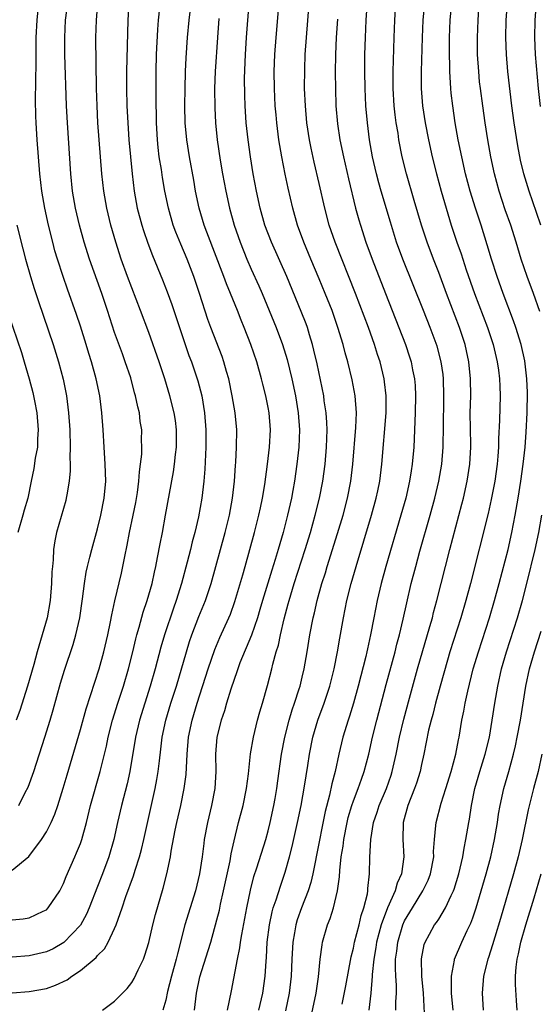
# Model space of a CAD drawing. Units: inches. Extents: x 2619000 to 2622000, y 1476000 to 1479000.
# Drawn here: x 2619116 to 2619177, y 1476180 to 1476295 of the extents above; entities that cross this region are included whole.
import ezdxf

# ---------------------------------------------------------------- set-up
doc = ezdxf.new("R2010")
doc.units = ezdxf.units.IN
doc.header["$MEASUREMENT"] = 0
doc.layers.add('LD26191476_2ft', color=220, linetype='Continuous')

msp = doc.modelspace()

# ---------------------------------------------------------------- linework, layer by layer
at = {"layer": 'LD26191476_2ft'}
for points, elevation in [([(2619125.58, 1476179), (2619127, 1476180.06), (2619128.46, 1476181.54), (2619129, 1476182.27), (2619129.28, 1476182.72), (2619129.76, 1476183.76), (2619130.37, 1476185), (2619130.55, 1476185.45), (2619131, 1476186.96), (2619131.47, 1476189), (2619131.78, 1476190.22), (2619132.7, 1476193.3), (2619133.12, 1476195), (2619133.55, 1476197), (2619133.64, 1476197.64), (2619134.11, 1476200.11), (2619134.29, 1476201), (2619134.75, 1476203), (2619135.17, 1476205), (2619135.38, 1476206.62), (2619135.5, 1476209), (2619135.66, 1476211), (2619136.08, 1476213), (2619136.68, 1476215), (2619137.97, 1476219), (2619138.74, 1476221.26), (2619139.33, 1476222.67), (2619140.38, 1476225), (2619140.57, 1476225.43), (2619141.11, 1476226.89), (2619142.04, 1476230.04), (2619142.29, 1476231), (2619143.41, 1476235), (2619143.93, 1476237), (2619144.11, 1476237.89), (2619144.35, 1476239), (2619144.61, 1476240.61), (2619144.93, 1476243), (2619145.17, 1476245), (2619145.27, 1476247), (2619145.12, 1476249), (2619145, 1476249.65), (2619144.72, 1476251), (2619144.37, 1476252.37), (2619144.22, 1476253), (2619143.66, 1476255), (2619142.98, 1476257), (2619142.2, 1476259), (2619141.85, 1476259.85), (2619141.41, 1476261), (2619140.6, 1476263), (2619140.12, 1476264.13), (2619139.82, 1476265), (2619137.82, 1476270.18), (2619137.52, 1476271), (2619136.93, 1476273), (2619136.5, 1476275), (2619136.27, 1476276.27), (2619135.77, 1476279), (2619135.45, 1476281), (2619135.29, 1476283), (2619135.25, 1476285), (2619135.26, 1476287), (2619135.31, 1476289), (2619135.39, 1476290.61), (2619135.55, 1476293), (2619135.73, 1476295), (2619136.42, 1476300.42)], 8734), ([(2619143.93, 1476179), (2619144.37, 1476181), (2619144.66, 1476183), (2619144.76, 1476184.76), (2619144.8, 1476185.2), (2619144.9, 1476187), (2619145.15, 1476189), (2619145.48, 1476190.52), (2619145.61, 1476191), (2619145.94, 1476191.94), (2619146.44, 1476193.56), (2619147, 1476195.17), (2619147.52, 1476197), (2619147.82, 1476198.18), (2619148.45, 1476201), (2619148.86, 1476203), (2619149.28, 1476205.28), (2619149.67, 1476207.67), (2619149.87, 1476209), (2619150.25, 1476211), (2619150.83, 1476213), (2619151.59, 1476215), (2619152.24, 1476217), (2619152.73, 1476219), (2619153.13, 1476221), (2619153.4, 1476222.6), (2619153.82, 1476225), (2619154.24, 1476227), (2619154.75, 1476229), (2619155.32, 1476231), (2619157.14, 1476237), (2619157.68, 1476239), (2619157.86, 1476239.86), (2619158.09, 1476241), (2619158.35, 1476243), (2619158.85, 1476249), (2619158.86, 1476251), (2619158.66, 1476252.66), (2619158.6, 1476253), (2619158.12, 1476255), (2619157.84, 1476255.84), (2619157.49, 1476257), (2619156.78, 1476259), (2619155.26, 1476263), (2619152.85, 1476269), (2619152.17, 1476271), (2619151.65, 1476273), (2619151, 1476275.87), (2619150.39, 1476278.39), (2619150.03, 1476280.03), (2619149.84, 1476281), (2619149.55, 1476283), (2619149.37, 1476285), (2619149.28, 1476287), (2619149.29, 1476289.29), (2619149.36, 1476291), (2619149.49, 1476293), (2619149.96, 1476299)], 8742), ([(2619149.77, 1476177), (2619150.63, 1476181), (2619150.92, 1476182.92), (2619151.11, 1476185), (2619151.32, 1476186.68), (2619151.39, 1476187), (2619151.95, 1476189), (2619152.26, 1476189.74), (2619152.66, 1476191), (2619153.14, 1476193), (2619153.36, 1476194.64), (2619153.39, 1476195.39), (2619153.57, 1476197), (2619153.78, 1476198.22), (2619153.87, 1476199), (2619154.26, 1476201), (2619154.4, 1476201.6), (2619154.81, 1476203), (2619155, 1476203.56), (2619155.57, 1476205), (2619155.93, 1476206.07), (2619156.28, 1476207), (2619156.8, 1476209), (2619157.24, 1476211), (2619157.73, 1476213), (2619158.83, 1476217.17), (2619159.88, 1476221), (2619160.1, 1476221.9), (2619160.41, 1476223), (2619160.85, 1476224.85), (2619161.25, 1476226.75), (2619161.79, 1476229), (2619162.31, 1476231), (2619162.8, 1476232.8), (2619163.99, 1476237), (2619164.54, 1476239), (2619165.02, 1476241), (2619165.36, 1476243), (2619165.52, 1476245), (2619165.52, 1476245.52), (2619165.57, 1476247), (2619165.62, 1476251), (2619165.57, 1476253), (2619165.51, 1476253.51), (2619165.29, 1476255), (2619164.81, 1476256.81), (2619164.01, 1476259), (2619163.22, 1476261), (2619160.78, 1476267), (2619160.06, 1476269), (2619159.34, 1476271.34), (2619158.25, 1476275), (2619157.97, 1476275.97), (2619157.71, 1476277), (2619157.25, 1476279), (2619156.9, 1476281), (2619156.64, 1476283), (2619156.47, 1476285), (2619156.36, 1476287), (2619156.33, 1476289), (2619156.35, 1476291), (2619156.4, 1476293), (2619156.5, 1476295), (2619156.77, 1476299)], 8746), ([(2619115, 1476181.06), (2619117, 1476181.19), (2619119, 1476181.57), (2619120.07, 1476181.93), (2619121.42, 1476182.58), (2619121.98, 1476183), (2619123, 1476183.65), (2619124.82, 1476185.18), (2619125, 1476185.41), (2619125.8, 1476186.2), (2619126.26, 1476187), (2619127, 1476188.58), (2619127.18, 1476189), (2619127.67, 1476190.33), (2619127.87, 1476191), (2619128.32, 1476192.32), (2619129.23, 1476194.77), (2619129.41, 1476195.41), (2619129.92, 1476197), (2619130.15, 1476197.85), (2619130.41, 1476199), (2619131.76, 1476205), (2619131.96, 1476206.04), (2619132.12, 1476207), (2619132.25, 1476208.25), (2619132.42, 1476209.58), (2619132.57, 1476211), (2619133, 1476213), (2619133.6, 1476215), (2619134.24, 1476217), (2619135.41, 1476221), (2619135.79, 1476222.21), (2619136.06, 1476223), (2619136.87, 1476225.13), (2619137.64, 1476227), (2619138.32, 1476229), (2619139.97, 1476235), (2619140.47, 1476237), (2619140.83, 1476239), (2619141.06, 1476241), (2619141.18, 1476242.82), (2619141.21, 1476243.21), (2619141.31, 1476245), (2619141.33, 1476247), (2619141.14, 1476249), (2619140.8, 1476251), (2619140.39, 1476253), (2619140.13, 1476253.87), (2619139.82, 1476255), (2619139.61, 1476255.61), (2619138.28, 1476259), (2619137.94, 1476259.94), (2619136.94, 1476263), (2619136.27, 1476265), (2619135.5, 1476267), (2619134.76, 1476268.76), (2619134.18, 1476270.18), (2619133.88, 1476271), (2619133.3, 1476273), (2619132.89, 1476275), (2619132.6, 1476276.6), (2619132.48, 1476277.52), (2619132.24, 1476279), (2619132.1, 1476280.1), (2619132.02, 1476281), (2619131.92, 1476283), (2619131.86, 1476286.14), (2619131.87, 1476289), (2619131.93, 1476291), (2619132.07, 1476293.93), (2619132.15, 1476295), (2619132.41, 1476297.59)], 8732), ([(2619128.65, 1476297), (2619128.55, 1476295), (2619128.4, 1476289), (2619128.4, 1476287), (2619128.45, 1476285), (2619128.55, 1476283), (2619128.68, 1476281), (2619128.85, 1476279), (2619129.04, 1476277), (2619129.29, 1476275), (2619129.66, 1476273), (2619130.19, 1476271), (2619130.38, 1476270.38), (2619130.9, 1476268.9), (2619131.45, 1476267.45), (2619132.61, 1476264.61), (2619133.17, 1476263.17), (2619133.7, 1476261.7), (2619135.26, 1476257), (2619135.72, 1476255.72), (2619136, 1476255), (2619136.77, 1476252.77), (2619137.21, 1476251), (2619137.55, 1476249), (2619137.7, 1476247), (2619137.69, 1476245), (2619137.58, 1476242.42), (2619137.45, 1476241), (2619137.21, 1476239), (2619136.84, 1476236.84), (2619136.42, 1476235), (2619136.1, 1476233.9), (2619135.89, 1476233), (2619135.51, 1476231.51), (2619134.83, 1476229), (2619134.22, 1476227), (2619133.89, 1476226.11), (2619132.84, 1476223), (2619132.43, 1476221.57), (2619131.76, 1476219), (2619131.17, 1476217), (2619130.53, 1476215), (2619129.92, 1476213), (2619129.46, 1476211), (2619128.8, 1476207), (2619128.47, 1476205.53), (2619127.8, 1476203), (2619127.65, 1476202.35), (2619127.33, 1476201), (2619126.9, 1476199), (2619126.32, 1476197), (2619125.57, 1476195), (2619125, 1476193.52), (2619124.01, 1476191), (2619123.72, 1476190.28), (2619123, 1476188.98), (2619121.06, 1476186.94), (2619119.78, 1476186.22), (2619119, 1476185.86), (2619117, 1476185.39), (2619115, 1476185.24)], 8730), ([(2619115, 1476189.62), (2619116.28, 1476189.72), (2619117, 1476189.84), (2619118.62, 1476190.62), (2619119, 1476190.78), (2619119.22, 1476191), (2619120.56, 1476193), (2619121, 1476193.84), (2619121.32, 1476194.68), (2619122.34, 1476197), (2619122.55, 1476197.45), (2619123, 1476198.56), (2619123.16, 1476199), (2619123.71, 1476201), (2619124.19, 1476203), (2619125.32, 1476207), (2619126.04, 1476209.96), (2619126.25, 1476211), (2619126.77, 1476213), (2619127.38, 1476215), (2619128.03, 1476217), (2619128.64, 1476219), (2619129.15, 1476221), (2619129.49, 1476222.51), (2619129.62, 1476223), (2619129.89, 1476223.89), (2619130.35, 1476225.65), (2619130.83, 1476227), (2619131.39, 1476229), (2619131.66, 1476230.34), (2619131.83, 1476231), (2619132.04, 1476232.04), (2619132.33, 1476233.67), (2619132.6, 1476235), (2619132.98, 1476237.02), (2619133.89, 1476242.11), (2619134.01, 1476243), (2619134.12, 1476244.12), (2619134.24, 1476245), (2619134.27, 1476247), (2619134.12, 1476248.12), (2619133.99, 1476249), (2619133.49, 1476251), (2619132.88, 1476253), (2619132.21, 1476255), (2619131, 1476258.43), (2619130.05, 1476261), (2619128.51, 1476265), (2619127.78, 1476267), (2619127.13, 1476269), (2619126.55, 1476271), (2619126.07, 1476273), (2619125.73, 1476275), (2619125.52, 1476277), (2619125.18, 1476281), (2619125.04, 1476283), (2619124.94, 1476285), (2619124.89, 1476287), (2619124.81, 1476293), (2619124.89, 1476295), (2619125.04, 1476297)], 8728), ([(2619115, 1476195.43), (2619116.96, 1476197.04), (2619118.43, 1476199), (2619119, 1476199.92), (2619119.56, 1476201), (2619120, 1476202), (2619120.34, 1476203), (2619120.98, 1476205.02), (2619121.42, 1476206.58), (2619123, 1476211.89), (2619123.66, 1476214.34), (2619125.17, 1476219), (2619125.72, 1476221), (2619126.19, 1476223), (2619126.52, 1476224.52), (2619126.67, 1476225.33), (2619127.03, 1476226.97), (2619127.79, 1476230.21), (2619127.96, 1476231), (2619128.18, 1476232.18), (2619128.48, 1476233.52), (2619128.76, 1476235), (2619129.19, 1476237), (2619129.48, 1476238.52), (2619129.67, 1476239.67), (2619129.83, 1476241), (2619129.9, 1476242.1), (2619130.04, 1476243), (2619130.18, 1476244.18), (2619130.2, 1476245), (2619130.17, 1476245.83), (2619130.18, 1476247), (2619130.01, 1476248.01), (2619129.9, 1476249), (2619129.71, 1476249.71), (2619129.46, 1476251), (2619129.35, 1476251.35), (2619128.89, 1476253.11), (2619128.25, 1476255), (2619127.91, 1476255.91), (2619127, 1476258.42), (2619126.17, 1476261), (2619125.49, 1476263), (2619124.06, 1476267), (2619123.42, 1476269), (2619122.87, 1476271), (2619122.41, 1476273), (2619122.07, 1476275), (2619121.88, 1476277), (2619121.46, 1476283), (2619121.35, 1476285), (2619121.17, 1476291), (2619121.15, 1476293), (2619121.26, 1476295), (2619121.5, 1476297)], 8726), ([(2619115.75, 1476203), (2619116.53, 1476204.53), (2619116.86, 1476205.14), (2619117.52, 1476207), (2619118.81, 1476211), (2619119.44, 1476213), (2619119.79, 1476214.21), (2619120.66, 1476217.34), (2619121.14, 1476218.86), (2619122.14, 1476221.86), (2619122.46, 1476223), (2619122.91, 1476225), (2619123.23, 1476227.23), (2619123.45, 1476229), (2619123.66, 1476230.34), (2619123.81, 1476231), (2619124.11, 1476232.11), (2619124.32, 1476233), (2619125, 1476235.42), (2619125.37, 1476237), (2619125.77, 1476239), (2619125.97, 1476241), (2619125.91, 1476243), (2619125.76, 1476245), (2619125.66, 1476247), (2619125.52, 1476249), (2619125.25, 1476251), (2619124.84, 1476253), (2619124.29, 1476255), (2619123.98, 1476255.98), (2619123.68, 1476257), (2619123, 1476259.17), (2619122.54, 1476260.54), (2619121.49, 1476263.49), (2619120.98, 1476264.98), (2619120.32, 1476267), (2619120.01, 1476268.01), (2619119.75, 1476269), (2619119.25, 1476271), (2619118.81, 1476273), (2619118.46, 1476275), (2619118.24, 1476277), (2619117.93, 1476281), (2619117.81, 1476283), (2619117.78, 1476283.78), (2619117.74, 1476285.74), (2619117.76, 1476287.76), (2619117.82, 1476290.18), (2619117.82, 1476293), (2619117.9, 1476295), (2619118.11, 1476297)], 8724), ([(2619136.36, 1476179), (2619136.62, 1476181), (2619137, 1476182.91), (2619137.98, 1476186.02), (2619138.28, 1476187), (2619139, 1476189.6), (2619139.28, 1476190.72), (2619139.42, 1476191.42), (2619139.78, 1476193), (2619140.53, 1476196.53), (2619140.66, 1476197.34), (2619141, 1476198.87), (2619141.54, 1476201), (2619142.08, 1476203), (2619142.48, 1476205), (2619142.69, 1476206.69), (2619142.93, 1476209.07), (2619143.27, 1476211), (2619143.76, 1476213), (2619144.02, 1476213.98), (2619144.34, 1476215), (2619144.94, 1476217.06), (2619145.44, 1476219), (2619145.57, 1476219.57), (2619145.96, 1476221), (2619146.21, 1476221.79), (2619146.45, 1476223), (2619146.87, 1476224.87), (2619147.36, 1476226.64), (2619147.45, 1476227), (2619148.07, 1476229), (2619149.35, 1476233), (2619149.96, 1476235), (2619150.53, 1476237), (2619151.03, 1476239), (2619151.41, 1476241), (2619151.67, 1476243), (2619151.85, 1476245), (2619151.91, 1476247), (2619151.88, 1476247.88), (2619151.81, 1476249), (2619151.59, 1476250.41), (2619151.52, 1476251), (2619150.74, 1476254.74), (2619150.37, 1476256.37), (2619150.21, 1476257), (2619149.85, 1476258.15), (2619149.61, 1476259), (2619149.45, 1476259.45), (2619148.89, 1476260.89), (2619147.18, 1476265), (2619145.38, 1476269), (2619144.63, 1476271), (2619144.08, 1476273), (2619143.64, 1476275), (2619143.26, 1476277), (2619142.94, 1476279), (2619142.65, 1476281), (2619142.42, 1476283), (2619142.29, 1476285), (2619142.25, 1476286.25), (2619142.24, 1476288.24), (2619142.34, 1476291), (2619142.46, 1476293), (2619142.77, 1476297)], 8738), ([(2619140.25, 1476179), (2619140.72, 1476181.28), (2619141.39, 1476185), (2619141.68, 1476186.32), (2619141.76, 1476187), (2619141.9, 1476187.9), (2619142.5, 1476191), (2619142.93, 1476193.07), (2619143.34, 1476194.66), (2619143.68, 1476195.68), (2619144.72, 1476199), (2619145, 1476200.03), (2619145.24, 1476201), (2619145.66, 1476203), (2619145.81, 1476203.81), (2619146.01, 1476205), (2619146.12, 1476205.88), (2619146.58, 1476209), (2619146.95, 1476211), (2619147.45, 1476213), (2619147.81, 1476214.19), (2619148.1, 1476215), (2619148.65, 1476216.65), (2619148.75, 1476217), (2619149, 1476218.02), (2619149.23, 1476219), (2619149.58, 1476221), (2619149.91, 1476223), (2619150.27, 1476225), (2619150.42, 1476225.58), (2619150.74, 1476227), (2619151.31, 1476229), (2619151.72, 1476230.28), (2619151.93, 1476231), (2619153.14, 1476234.86), (2619153.78, 1476237), (2619154.31, 1476239), (2619154.7, 1476241), (2619154.94, 1476243), (2619155.29, 1476247.29), (2619155.35, 1476249), (2619155.21, 1476251), (2619154.85, 1476252.86), (2619154.33, 1476255), (2619154.04, 1476256.04), (2619153.8, 1476257), (2619153.19, 1476259), (2619152.49, 1476261), (2619151.7, 1476263), (2619151, 1476264.7), (2619150.01, 1476267), (2619149.18, 1476269), (2619148.46, 1476271), (2619147.9, 1476273), (2619147.35, 1476275.35), (2619146.99, 1476276.99), (2619146.59, 1476279), (2619146.26, 1476281), (2619146.01, 1476283), (2619145.93, 1476283.93), (2619145.84, 1476285), (2619145.74, 1476287), (2619145.72, 1476289), (2619145.79, 1476291), (2619145.93, 1476293), (2619146.34, 1476297.66)], 8740), ([(2619153.7, 1476179.7), (2619154.12, 1476181.88), (2619154.73, 1476185.26), (2619155, 1476186.27), (2619155.14, 1476187), (2619155.66, 1476189), (2619155.91, 1476190.09), (2619156.23, 1476191), (2619156.64, 1476192.64), (2619156.7, 1476193), (2619156.71, 1476193.29), (2619156.9, 1476195), (2619156.93, 1476196.93), (2619157.03, 1476199), (2619157.36, 1476201), (2619157.78, 1476202.22), (2619158.02, 1476203), (2619158.87, 1476205), (2619159.43, 1476206.57), (2619159.56, 1476207), (2619160.01, 1476209), (2619160.39, 1476211), (2619160.9, 1476213.1), (2619161.59, 1476215.59), (2619162.52, 1476219), (2619163.98, 1476223.98), (2619164.26, 1476225), (2619164.4, 1476225.6), (2619164.79, 1476227), (2619166.3, 1476233), (2619167.71, 1476238.29), (2619167.89, 1476239), (2619168.34, 1476241), (2619168.64, 1476243), (2619168.75, 1476245), (2619168.75, 1476245.25), (2619168.7, 1476249), (2619168.75, 1476251), (2619168.74, 1476253), (2619168.53, 1476255), (2619168.26, 1476256.26), (2619168.09, 1476257), (2619167.43, 1476259), (2619165.91, 1476263), (2619165, 1476265.45), (2619164.4, 1476267), (2619163.66, 1476269), (2619163, 1476271), (2619162.12, 1476273.88), (2619161.21, 1476277), (2619160.71, 1476279), (2619160.33, 1476281), (2619160.23, 1476281.77), (2619160.03, 1476283), (2619159.91, 1476283.91), (2619159.79, 1476285), (2619159.66, 1476287), (2619159.65, 1476289), (2619159.77, 1476293), (2619159.84, 1476295), (2619159.99, 1476297)], 8748), ([(2619163.34, 1476297), (2619163.15, 1476295), (2619163.06, 1476293), (2619162.95, 1476289), (2619162.95, 1476287), (2619163.1, 1476285), (2619163.41, 1476283), (2619163.79, 1476281), (2619164.25, 1476279), (2619164.76, 1476277), (2619165.29, 1476275), (2619165.86, 1476273), (2619166.48, 1476271), (2619167.14, 1476269), (2619167.62, 1476267.62), (2619168.22, 1476265.78), (2619169.21, 1476263), (2619170.74, 1476259), (2619171.38, 1476257), (2619171.86, 1476255), (2619172.01, 1476253.99), (2619172.14, 1476253), (2619172.15, 1476252.15), (2619172.22, 1476251), (2619172.14, 1476248.15), (2619172.02, 1476245.98), (2619172.01, 1476245), (2619171.94, 1476243.94), (2619171.84, 1476243), (2619171.57, 1476241), (2619171.16, 1476238.84), (2619170.8, 1476237.2), (2619168.73, 1476229), (2619168.19, 1476227), (2619167.59, 1476225), (2619166.32, 1476221), (2619166.04, 1476220.04), (2619165.18, 1476217), (2619164.63, 1476215), (2619164.32, 1476213.68), (2619164.11, 1476213), (2619163.81, 1476211.81), (2619163.27, 1476209), (2619163, 1476207.81), (2619162.84, 1476207), (2619162.39, 1476205.61), (2619162.18, 1476205), (2619161.38, 1476203), (2619160.84, 1476201), (2619160.78, 1476199), (2619160.91, 1476197), (2619160.64, 1476195), (2619160.12, 1476193.88), (2619159.89, 1476193), (2619159.01, 1476190.99), (2619158.27, 1476189), (2619157.72, 1476187), (2619157.64, 1476186.36), (2619157.38, 1476185), (2619157.2, 1476183.2), (2619157.19, 1476183), (2619157.03, 1476181), (2619156.82, 1476179)], 8750), ([(2619159.99, 1476179), (2619159.99, 1476179.99), (2619160.04, 1476181), (2619160.04, 1476181.96), (2619159.97, 1476183), (2619159.93, 1476183.93), (2619159.95, 1476185), (2619160.08, 1476185.92), (2619160.19, 1476187), (2619160.79, 1476189), (2619161, 1476189.47), (2619161.91, 1476191), (2619163.16, 1476193), (2619163.76, 1476194.24), (2619164.05, 1476195), (2619164.43, 1476197), (2619164.41, 1476197.59), (2619164.51, 1476199), (2619164.67, 1476200.67), (2619164.69, 1476201), (2619165.28, 1476203.28), (2619165.85, 1476205), (2619166.46, 1476207), (2619167, 1476209), (2619167.32, 1476210.68), (2619167.4, 1476211), (2619167.73, 1476213), (2619167.95, 1476214.05), (2619168.11, 1476215), (2619168.41, 1476216.41), (2619169.05, 1476219), (2619169.65, 1476221), (2619170.95, 1476225), (2619171.54, 1476227), (2619172.09, 1476229), (2619173.13, 1476233), (2619173.58, 1476235), (2619173.97, 1476237), (2619174.33, 1476239), (2619174.65, 1476241), (2619174.92, 1476243), (2619175.14, 1476245), (2619175.27, 1476246.73), (2619175.37, 1476249), (2619175.4, 1476251.4), (2619175.35, 1476253), (2619175.12, 1476255.12), (2619174.69, 1476257), (2619174.04, 1476259), (2619173.78, 1476259.78), (2619172.56, 1476263), (2619171.84, 1476265), (2619171.19, 1476267), (2619170.7, 1476268.7), (2619169.99, 1476271), (2619169.33, 1476273), (2619168.69, 1476275), (2619168.15, 1476277), (2619167.7, 1476279), (2619167.3, 1476281), (2619166.95, 1476283), (2619166.64, 1476285), (2619166.47, 1476286.47), (2619166.42, 1476287), (2619166.33, 1476288.33), (2619166.31, 1476289), (2619166.31, 1476289.69), (2619166.27, 1476291), (2619166.27, 1476292.27), (2619166.28, 1476293), (2619166.36, 1476295), (2619166.56, 1476297)], 8752), ([(2619176.87, 1476260.87), (2619176.11, 1476263), (2619175.36, 1476265), (2619174.68, 1476267), (2619174.08, 1476269), (2619173.45, 1476271), (2619172.81, 1476272.81), (2619172.08, 1476275), (2619171.53, 1476277), (2619171.12, 1476279), (2619170.77, 1476281), (2619170.44, 1476283), (2619170.16, 1476285), (2619169.89, 1476287), (2619169.8, 1476287.8), (2619169.69, 1476289), (2619169.57, 1476291), (2619169.54, 1476293), (2619169.61, 1476295), (2619169.76, 1476297)], 8754), ([(2619176.97, 1476271), (2619176.48, 1476272.48), (2619175.6, 1476275), (2619174.98, 1476277), (2619174.61, 1476278.61), (2619174.29, 1476280.29), (2619173.86, 1476283), (2619173.58, 1476285), (2619173.12, 1476289), (2619172.95, 1476291), (2619172.88, 1476293), (2619172.93, 1476295), (2619173.07, 1476297)], 8756), ([(2619176.44, 1476297), (2619176.28, 1476295), (2619176.24, 1476293), (2619176.32, 1476291), (2619176.67, 1476287), (2619176.89, 1476284.89)], 8758), ([(2619139.22, 1476295.22), (2619139.06, 1476293), (2619138.81, 1476289), (2619138.73, 1476287), (2619138.74, 1476284.74), (2619138.83, 1476283), (2619139.03, 1476281), (2619139.38, 1476278.62), (2619139.66, 1476277), (2619140.04, 1476275), (2619140.48, 1476273), (2619141.03, 1476271), (2619141.71, 1476269), (2619142.51, 1476267), (2619143, 1476265.85), (2619143.9, 1476263.9), (2619144.29, 1476263), (2619145.13, 1476261), (2619145.94, 1476259), (2619146.69, 1476257), (2619147.24, 1476255.24), (2619147.79, 1476253), (2619148.22, 1476251), (2619148.54, 1476249), (2619148.67, 1476247), (2619148.59, 1476245), (2619148.37, 1476243), (2619148.08, 1476241), (2619147.89, 1476239.89), (2619147.73, 1476239), (2619147.27, 1476237), (2619146.75, 1476235), (2619146.17, 1476233), (2619145.82, 1476231.82), (2619145.43, 1476230.57), (2619144.34, 1476227), (2619144.04, 1476225.96), (2619143.74, 1476225), (2619143.06, 1476222.94), (2619141.7, 1476219.7), (2619141.43, 1476219), (2619141.33, 1476218.67), (2619141, 1476217.77), (2619140.62, 1476216.62), (2619140.13, 1476215), (2619139.89, 1476214.11), (2619139.49, 1476213), (2619138.98, 1476211), (2619138.84, 1476209), (2619138.86, 1476207), (2619138.75, 1476205), (2619138.36, 1476203), (2619137.88, 1476201), (2619137.52, 1476199), (2619137.45, 1476198.55), (2619137.27, 1476197), (2619136.97, 1476195), (2619136.47, 1476193), (2619135.25, 1476189), (2619134.37, 1476185.63), (2619134.23, 1476185), (2619133.68, 1476183), (2619133.22, 1476181.22), (2619133, 1476180.18), (2619132.66, 1476179)], 8736), ([(2619153.12, 1476295.12), (2619152.98, 1476293), (2619152.9, 1476291), (2619152.87, 1476288.87), (2619152.89, 1476287), (2619152.95, 1476285), (2619153.13, 1476282.87), (2619153.41, 1476281), (2619153.83, 1476279), (2619154.43, 1476276.43), (2619155.26, 1476273), (2619155.64, 1476271.64), (2619155.82, 1476271), (2619156.47, 1476269), (2619157.19, 1476267), (2619158.78, 1476263), (2619160.34, 1476259), (2619161.1, 1476257), (2619161.57, 1476255.57), (2619161.76, 1476255), (2619161.94, 1476254.06), (2619162.16, 1476253), (2619162.23, 1476252.23), (2619162.29, 1476251), (2619162.25, 1476249), (2619162.08, 1476245), (2619161.9, 1476243), (2619161.77, 1476242.23), (2619161.59, 1476241), (2619161.14, 1476239), (2619160.58, 1476237), (2619158.8, 1476231), (2619158.26, 1476229), (2619157.78, 1476227), (2619157.38, 1476225), (2619157, 1476223), (2619156.64, 1476221.36), (2619156.57, 1476221), (2619156.44, 1476220.44), (2619155.55, 1476217), (2619155, 1476215), (2619154.53, 1476213.47), (2619154.37, 1476213), (2619153.77, 1476211), (2619153.31, 1476209), (2619152.87, 1476207), (2619152.47, 1476205.53), (2619152.2, 1476204.2), (2619151.7, 1476202.3), (2619150.64, 1476197), (2619150.54, 1476196.54), (2619150.24, 1476195), (2619150.01, 1476193.99), (2619149.68, 1476193), (2619148.9, 1476191), (2619148.41, 1476189.59), (2619148.24, 1476189), (2619148.09, 1476188.09), (2619147.89, 1476187), (2619147.77, 1476185), (2619147.7, 1476183), (2619147.47, 1476181), (2619147.05, 1476178.95)], 8744), ([(2619115.55, 1476271), (2619116.24, 1476268.24), (2619116.57, 1476267), (2619117.14, 1476265), (2619117.58, 1476263.58), (2619118.07, 1476262.07), (2619119.81, 1476257), (2619120.43, 1476255), (2619120.97, 1476252.97), (2619121.35, 1476251), (2619121.6, 1476249), (2619121.74, 1476247), (2619121.79, 1476245), (2619121.76, 1476243.76), (2619121.79, 1476243), (2619121.78, 1476242.22), (2619121.67, 1476241), (2619121.39, 1476239.39), (2619121.33, 1476239), (2619121.27, 1476238.73), (2619120.19, 1476235), (2619119.98, 1476234.02), (2619119.85, 1476233), (2619119.8, 1476231.8), (2619119.7, 1476231), (2619119.64, 1476230.36), (2619119.6, 1476229), (2619119.43, 1476227), (2619119.09, 1476225), (2619118.32, 1476222.32), (2619117.91, 1476221), (2619117.51, 1476219.51), (2619116.8, 1476217), (2619115.88, 1476214.12), (2619115.47, 1476213)], 8722), ([(2619114.55, 1476260.55), (2619116.08, 1476256.08), (2619116.41, 1476255), (2619116.98, 1476253), (2619117.4, 1476251.4), (2619117.49, 1476251), (2619117.59, 1476250.41), (2619117.87, 1476249), (2619118.04, 1476247), (2619117.96, 1476245.96), (2619117.94, 1476245), (2619117.68, 1476243.68), (2619117.53, 1476242.47), (2619117.21, 1476241), (2619116.81, 1476239), (2619116.38, 1476237.62), (2619116.23, 1476237), (2619115.67, 1476235)], 8720), ([(2619163.34, 1476178.66), (2619163.21, 1476181), (2619163.02, 1476183), (2619162.98, 1476185.02), (2619163.29, 1476186.71), (2619163.4, 1476187), (2619163.93, 1476187.93), (2619164.52, 1476189), (2619164.73, 1476189.27), (2619165, 1476189.69), (2619165.8, 1476191), (2619166.45, 1476192.45), (2619166.73, 1476193), (2619166.81, 1476193.19), (2619167.36, 1476195), (2619167.83, 1476197), (2619167.99, 1476198.01), (2619168.2, 1476199), (2619168.53, 1476201), (2619168.6, 1476201.4), (2619168.85, 1476203), (2619169.25, 1476205), (2619169.82, 1476207), (2619170.44, 1476209), (2619170.94, 1476211), (2619171.28, 1476213), (2619171.58, 1476215), (2619171.92, 1476217), (2619172.38, 1476219), (2619172.96, 1476221), (2619174.24, 1476225), (2619174.83, 1476227), (2619175.35, 1476229), (2619176.31, 1476233), (2619176.74, 1476235), (2619177.08, 1476237)], 8754), ([(2619166.68, 1476179), (2619166.5, 1476181), (2619166.52, 1476182.52), (2619166.49, 1476183), (2619166.86, 1476184.86), (2619166.87, 1476185), (2619167.73, 1476187), (2619168.34, 1476188.34), (2619168.78, 1476189.22), (2619169, 1476189.85), (2619169.39, 1476191), (2619170, 1476193), (2619170.57, 1476195), (2619171.11, 1476197), (2619171.56, 1476199), (2619171.68, 1476199.68), (2619171.9, 1476201), (2619172.03, 1476201.97), (2619172.22, 1476203), (2619172.65, 1476205), (2619173.23, 1476207), (2619173.79, 1476209), (2619174.02, 1476209.98), (2619174.22, 1476211), (2619174.58, 1476213), (2619175.23, 1476217), (2619175.66, 1476219), (2619176.22, 1476221), (2619177, 1476223.43)], 8756), ([(2619177.08, 1476209), (2619176.65, 1476207), (2619176.12, 1476205), (2619175.5, 1476202.5), (2619174.79, 1476199), (2619174.33, 1476197), (2619173.79, 1476195), (2619172.25, 1476189.75), (2619171.57, 1476187.57), (2619171.31, 1476186.69), (2619170.83, 1476185.17), (2619170.76, 1476185), (2619170.26, 1476183), (2619170.1, 1476181), (2619170.23, 1476179)], 8758), ([(2619174.19, 1476179), (2619174.14, 1476180.14), (2619174.02, 1476182.02), (2619174.01, 1476183), (2619174.07, 1476184.07), (2619174.2, 1476185), (2619174.37, 1476185.63), (2619174.65, 1476187), (2619175.23, 1476189), (2619176.19, 1476192.19), (2619177.01, 1476195)], 8760)]:
    msp.add_lwpolyline(points, dxfattribs=dict(at, elevation=elevation))

doc.saveas('drawing.dxf')
